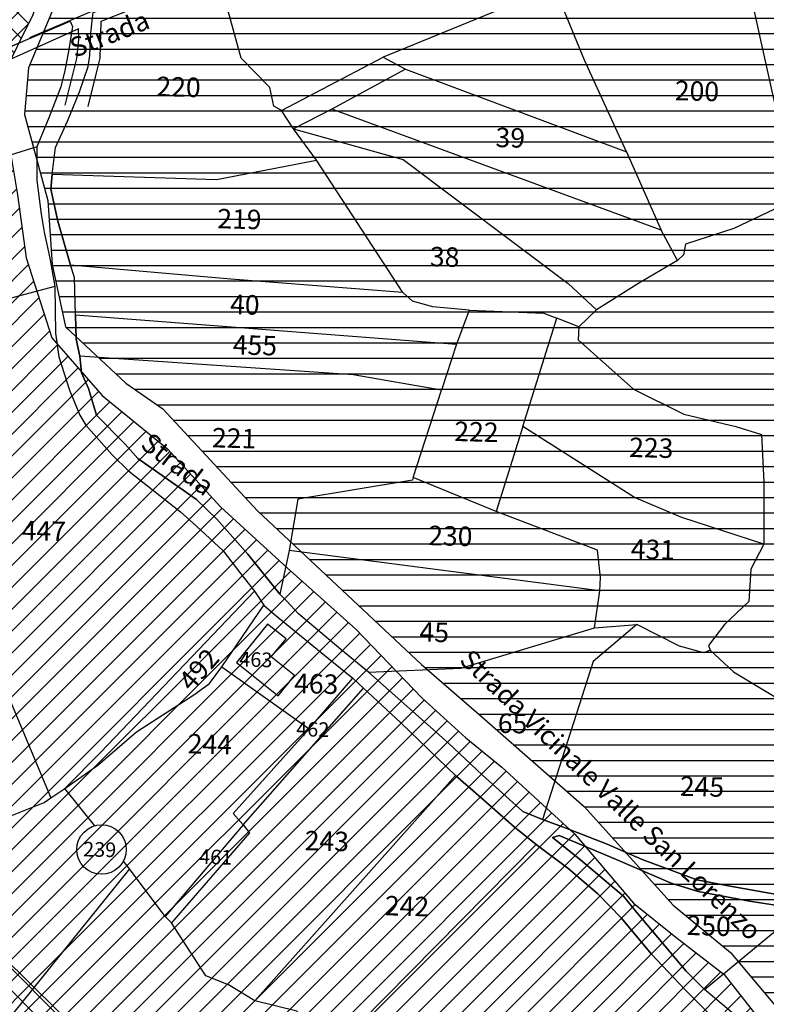
# Model space of a CAD drawing. Units: millimetres. Extents: x 345434 to 355956, y 4624461 to 4633665.
# Drawn here: x 350899 to 351053, y 4628665 to 4628867 of the extents above; entities that cross this region are included whole.
import ezdxf
from ezdxf.enums import TextEntityAlignment as Align

# ---------------------------------------------------------------- set-up
doc = ezdxf.new("R2010")
doc.units = ezdxf.units.MM
for name, color, linetype in [('G_FABBRICATI', 3, 'Continuous'), ('G_PARTICELLE', 1, 'Continuous'), ('G_STRADE', 5, 'Continuous'), ('PRG', 7, 'Continuous'), ('PRG_C2', 40, 'Continuous'), ('PRG_F2', 120, 'Continuous'), ('PRG_F5', 140, 'Continuous'), ('T_FABBRICATI', 3, 'Continuous'), ('T_PARTICELLE', 1, 'Continuous'), ('T_STRADE_ACQUE', 1, 'Continuous')]:
    doc.layers.add(name, color=color, linetype=linetype)
doc.styles.add('CODICI', font='ARIAL.TTF')
doc.styles.add('ROMANTIC', font='romantic.ttf')

# ---------------------------------------------------------------- blocks, each defined once
blk = doc.blocks.new('PART')
at = {"layer": 'T_PARTICELLE', "style": 'ROMANTIC', "flags": 1}
blk.add_attdef('FOGLIO', text='', height=4, dxfattribs=at).set_placement((0, 6.01), align=Align.CENTER)
at = {"layer": 'T_PARTICELLE', "style": 'ROMANTIC'}
blk.add_attdef('PARTICELLA', text='', height=4, dxfattribs=at).set_placement((0, 0), align=Align.CENTER)
blk = doc.blocks.new('FABBR')
at = {"layer": 'T_FABBRICATI', "style": 'ROMANTIC', "flags": 1}
blk.add_attdef('FOGLIO', text='', height=4, dxfattribs=at).set_placement((0, 6.01), align=Align.CENTER)
at = {"layer": 'T_FABBRICATI', "style": 'ROMANTIC'}
blk.add_attdef('PARTICELLA', text='', height=4, dxfattribs=at).set_placement((0, 0), align=Align.CENTER)

msp = doc.modelspace()

# ---------------------------------------------------------------- hatches: boundary and pattern name
at = {"layer": 'PRG_C2'}
h = msp.add_hatch(dxfattribs=at)
h.set_pattern_fill('ANSI31', color=256, style=0)
h.paths.add_polyline_path([(350889.97, 4628853.58), (350895.63, 4628854.97), (350902.07, 4628868.12), (350906.08, 4628880.71), (350904.42, 4628883.96), (350903.22, 4628884.08), (350887.5, 4628876.57), (350877.03, 4628868.02), (350850.62, 4628844.32), (350780.01, 4628768.95), (350770.86, 4628758.27), (350766.65, 4628751.19), (350765.17, 4628743.85), (350766.71, 4628737.85), (350770.47, 4628730.45), (350776.14, 4628725.09), (350781.43, 4628721.35), (350788.96, 4628716.89), (350810.15, 4628712.04), (350826.91, 4628707.38), (350841.41, 4628700.76), (350853.5, 4628691.41), (350865.68, 4628679.31), (350874.11, 4628669.78), (350883.93, 4628660.69), (350895.96, 4628650.19), (350906.83, 4628639.25), (350918.42, 4628624.23), (350921.61, 4628618.43), (350924.57, 4628612.33), (350925.42, 4628608.72), (350925.8, 4628603.98), (350925.38, 4628599.56), (350924.38, 4628595.76), (350922.07, 4628591.74), (350914.94, 4628578.75), (350849.85, 4628454.75), (350849.08, 4628450.98), (350849.06, 4628447.29), (350849.86, 4628444.19), (350851.48, 4628441.1), (350853.76, 4628438.31), (350856.72, 4628435.83), (350863.35, 4628431.86), (350952.02, 4628381.97), (350957.5, 4628379.08), (350962.08, 4628377.87), (350966.49, 4628378.01), (350971.12, 4628379.11), (350974.1, 4628380.67), (350978.11, 4628383.95), (351018.13, 4628425.14), (351041.72, 4628447.6), (351054.7, 4628466.41), (351082.58, 4628513.56), (351128.56, 4628589.24), (351135.57, 4628608.99), (351119.16, 4628618.97), (351107.93, 4628624.44), (351106.11, 4628614.62), (351104.51, 4628608.6), (351101.7, 4628601.28), (351073.98, 4628552.75), (351025.19, 4628473.2), (350998.44, 4628429.2), (350966.32, 4628397.01), (350883.93, 4628442.57), (350868.86, 4628451.1), (350908.25, 4628524.46), (350932.72, 4628568.7), (350937.48, 4628579.53), (350940.92, 4628590.04), (350942.47, 4628598.57), (350942.54, 4628603.34), (350942.04, 4628609.93), (350939.9, 4628619.66), (350937.19, 4628627.59), (350933.78, 4628634.71), (350930.44, 4628640.01), (350924.4, 4628646.67), (350890.04, 4628680.5), (350854.53, 4628715.82), (350851.92, 4628717.32), (350836.3, 4628724.54), (350827.87, 4628726.37), (350822.94, 4628727.47), (350807.35, 4628730.9), (350803.99, 4628732.58), (350789.12, 4628741.16, -0.540446), (350787.55, 4628750.04), (350792.02, 4628754.31)])
h.paths.add_polyline_path([(350916.72, 4628413.79), (350925.13, 4628413.52), (350925.33, 4628419.52), (350916.92, 4628419.79)], flags=24)
h.paths.add_polyline_path([(350916.5, 4628407.46), (350925.56, 4628407.17), (350925.75, 4628413.26), (350916.7, 4628413.56)], flags=24)
h = msp.add_hatch(dxfattribs=at)
h.set_pattern_fill('ANSI31', color=256, style=0)
h.paths.add_polyline_path([(350968.4, 4628741.99), (350954.31, 4628754.55), (350940.61, 4628767.1), (350929.71, 4628778.99), (350916.33, 4628789.92), (350906.03, 4628801.8), (350900.76, 4628818.22), (350898.95, 4628831.14), (350896.74, 4628844.27), (350895.63, 4628854.97), (350889.97, 4628853.58), (350792.02, 4628754.31), (350787.49, 4628749.98, 0.535228), (350789.12, 4628741.16), (350803.99, 4628732.58), (350807.35, 4628730.9), (350822.94, 4628727.47), (350827.87, 4628726.37), (350836.3, 4628724.54), (350851.92, 4628717.32), (350854.53, 4628715.82), (350890.04, 4628680.5), (350924.4, 4628646.67), (350930.44, 4628640.01), (350933.78, 4628634.71), (350937.19, 4628627.59), (350939.9, 4628619.66), (350942.04, 4628609.93), (350942.54, 4628603.34), (350942.47, 4628598.57), (350940.92, 4628590.04), (350937.48, 4628579.53), (350932.72, 4628568.7), (350908.25, 4628524.46), (350868.86, 4628451.1), (350883.93, 4628442.57), (350966.32, 4628397.01), (350998.44, 4628429.2), (351025.19, 4628473.2), (351073.98, 4628552.75), (351101.7, 4628601.28), (351104.51, 4628608.6), (351106.11, 4628614.62), (351107.93, 4628624.44), (351101.09, 4628627.78), (351086.31, 4628630.07), (351074.5, 4628639.56), (351056.93, 4628654.6), (351043.96, 4628671.1), (351034.07, 4628678.74), (351025.36, 4628685.75), (351013.36, 4628699.88), (350998.33, 4628713.66), (350990.97, 4628719.64), (350981.91, 4628727.87)])
h.paths.add_polyline_path([(350982.86, 4628556.26), (350991.92, 4628555.96), (350992.12, 4628562.06), (350983.06, 4628562.37)], flags=24)
at = {"layer": 'PRG_F2'}
h = msp.add_hatch(dxfattribs=at)
h.set_pattern_fill('ANSI31', color=256, angle=135, style=0)
h.paths.add_polyline_path([(351571.66, 4629040.45, -0.201763), (351610.52, 4629053.39), (351671.38, 4629050.2), (351693.2, 4629049.29), (351707.66, 4629048.35), (351718.69, 4629046.06), (351727.49, 4629043.12), (351735.42, 4629039.74), (351741.76, 4629034.73), (351748.85, 4629028.03), (351756.28, 4629021.38), (351763.39, 4629014.38), (351767.88, 4629010.89), (351773.59, 4629007.98), (351780.53, 4629005.27), (351786.4, 4629003.69), (351792.74, 4629003.23), (351798.31, 4629003.04), (351803.66, 4629001.66), (351809.1, 4629001.21), (351812.83, 4628999.46), (351814.84, 4628997.96, 0.529746), (351832.2, 4629006.04), (351826.23, 4629011.31), (351823.49, 4629005.63), (351818.76, 4629003.56), (351811.12, 4629006.33), (351799.82, 4629006.33), (351789.08, 4629008.46), (351768.79, 4629024.58), (351752.38, 4629036.42), (351740.47, 4629044.44), (351716.68, 4629055.11), (351686.01, 4629060.54), (351656.51, 4629062.16), (351588.58, 4629063.55), (351587.06, 4629079.49), (351582.62, 4629094.62), (351578.57, 4629115.16), (351544.56, 4629104.23), (351499.63, 4629091.87), (351465.63, 4629082.39), (351460.08, 4629081.02), (351455.86, 4629079.58), (351441.61, 4629073.03), (351431.08, 4629071.13), (351413.64, 4629064.03), (351341.54, 4629019.49), (351333.58, 4629016.19), (351283.13, 4628994.94), (351266.43, 4628989.45), (351227.35, 4628981.63), (351290.57, 4628855.22), (351296.98, 4628854.32, 0.19249), (351365.99, 4628870.19), (351546.51, 4629018.44)])
h.paths.add_polyline_path([(351227.35, 4628981.63), (351213.58, 4628978.88), (351180.25, 4628973.13), (351142.71, 4628969.82), (351106.79, 4628965.44), (351101.22, 4628963.62), (351091.81, 4628960.02), (351054.27, 4628941.59), (351045.97, 4628934.55), (351035.64, 4628930.2), (351016.33, 4628921.77), (350999.01, 4628917.08), (350978.82, 4628911.28), (350945.33, 4628900.54), (350909.98, 4628886.23), (350909.39, 4628876.96), (350901.18, 4628857.23), (350900.4, 4628847.62), (350905.2, 4628829.98), (350906.08, 4628816.85), (350908.8, 4628804.01), (350921.2, 4628792.48), (350928.75, 4628787.19), (350948.22, 4628766.27), (350981.89, 4628734.74), (350994.15, 4628724.05), (351015.25, 4628705.57), (351033.51, 4628685.29), (351045.32, 4628675.61), (351056.92, 4628661.77), (351080.7, 4628640.77), (351084.98, 4628636.71), (351089.71, 4628635.12), (351098.61, 4628633.96), (351104.63, 4628631.69), (351126.36, 4628621.64), (351124.81, 4628615.53), (351135.57, 4628608.99), (351138.96, 4628623.86), (351139.17, 4628638.37), (351137.47, 4628648.16), (351134.63, 4628659.01), (351130.36, 4628668.2), (351125.92, 4628677.57), (351118.87, 4628688.5), (351102.57, 4628714.29), (351093.32, 4628729.64), (351085.07, 4628743.96), (351082, 4628750.43), (351078.88, 4628759.25), (351077.54, 4628766.52), (351076.94, 4628774.95), (351076.68, 4628783.7), (351077.86, 4628794.1), (351079.07, 4628801.62), (351083.08, 4628811.44), (351087.57, 4628820.58), (351093.63, 4628830.68), (351098.92, 4628838.94), (351104.07, 4628844.18), (351109.29, 4628847.41), (351120.27, 4628854.51), (351131.01, 4628860.1), (351144.27, 4628865.28), (351151.64, 4628867.42), (351168.12, 4628871.56), (351179.21, 4628873.76), (351191.09, 4628874.76), (351206.13, 4628874.51), (351216.72, 4628873.37), (351226.48, 4628872.25), (351242.39, 4628869.11), (351252.39, 4628865.98), (351289, 4628855.44), (351290.57, 4628855.22)])
h.paths.add_polyline_path([(351297.41, 4628933.7), (351305.8, 4628933.41), (351306, 4628939.34), (351297.61, 4628939.62)], flags=24)
h.paths.add_polyline_path([(350987.95, 4628735.27), (351049.6, 4628675.99), (351053.83, 4628680.39), (350992.18, 4628739.67)], flags=24)
at = {"layer": 'PRG_F5'}
h = msp.add_hatch(dxfattribs=at)
h.set_pattern_fill('ANSI31', color=256, angle=90, style=0)
h.paths.add_polyline_path([(350889.97, 4628853.58), (350895.63, 4628854.97), (350902.07, 4628868.12), (350906.08, 4628880.71), (350904.42, 4628883.96), (350903.22, 4628884.08), (350887.5, 4628876.57), (350877.03, 4628868.02), (350850.62, 4628844.32), (350780.01, 4628768.95), (350770.86, 4628758.27), (350766.65, 4628751.19), (350765.17, 4628743.85), (350766.71, 4628737.85), (350770.47, 4628730.45), (350776.14, 4628725.09), (350781.43, 4628721.35), (350788.96, 4628716.89), (350810.15, 4628712.04), (350826.91, 4628707.38), (350841.41, 4628700.76), (350853.5, 4628691.41), (350865.68, 4628679.31), (350874.11, 4628669.78), (350883.93, 4628660.69), (350895.96, 4628650.19), (350906.83, 4628639.25), (350918.42, 4628624.23), (350921.61, 4628618.43), (350924.57, 4628612.33), (350925.42, 4628608.72), (350925.8, 4628603.98), (350925.38, 4628599.56), (350924.38, 4628595.76), (350922.07, 4628591.74), (350914.94, 4628578.75), (350849.85, 4628454.75), (350849.08, 4628450.98), (350849.06, 4628447.29), (350849.86, 4628444.19), (350851.48, 4628441.1), (350853.76, 4628438.31), (350856.72, 4628435.83), (350863.35, 4628431.86), (350952.02, 4628381.97), (350957.5, 4628379.08), (350962.08, 4628377.87), (350966.49, 4628378.01), (350971.12, 4628379.11), (350974.1, 4628380.67), (350978.11, 4628383.95), (351018.13, 4628425.14), (351041.72, 4628447.6), (351054.7, 4628466.41), (351082.58, 4628513.56), (351128.56, 4628589.24), (351135.57, 4628608.99), (351119.16, 4628618.97), (351107.93, 4628624.44), (351106.11, 4628614.62), (351104.51, 4628608.6), (351101.7, 4628601.28), (351073.98, 4628552.75), (351025.19, 4628473.2), (350998.44, 4628429.2), (350966.32, 4628397.01), (350883.93, 4628442.57), (350868.86, 4628451.1), (350908.25, 4628524.46), (350932.72, 4628568.7), (350937.48, 4628579.53), (350940.92, 4628590.04), (350942.47, 4628598.57), (350942.54, 4628603.34), (350942.04, 4628609.93), (350939.9, 4628619.66), (350937.19, 4628627.59), (350933.78, 4628634.71), (350930.44, 4628640.01), (350924.4, 4628646.67), (350890.04, 4628680.5), (350854.53, 4628715.82), (350851.92, 4628717.32), (350836.3, 4628724.54), (350827.87, 4628726.37), (350822.94, 4628727.47), (350807.35, 4628730.9), (350803.99, 4628732.58), (350789.12, 4628741.16, -0.540446), (350787.55, 4628750.04), (350792.02, 4628754.31)])
h.paths.add_polyline_path([(350916.5, 4628407.46), (350925.56, 4628407.17), (350925.75, 4628413.26), (350916.7, 4628413.56)], flags=24)
h.paths.add_polyline_path([(350916.72, 4628413.79), (350925.13, 4628413.52), (350925.33, 4628419.52), (350916.92, 4628419.79)], flags=24)

# ---------------------------------------------------------------- linework, layer by layer
at = {"layer": 'G_FABBRICATI'}
for p, q in [((350950.26, 4628743.03), (350943.88, 4628735.16)), ((350954.06, 4628740), (350950.26, 4628743.03)), ((350951.03, 4628736.26), (350954.06, 4628740)), ((350955.82, 4628732.44), (350951.03, 4628736.26)), ((350943.88, 4628735.16), (350952.48, 4628728.31)), ((350952.48, 4628728.31), (350955.82, 4628732.44))]:
    msp.add_line(p, q, dxfattribs=at)
at = {"layer": 'G_PARTICELLE'}
for points in [[(351058.72, 4628830.56), (351048.71, 4628875.64), (351039.24, 4628884.34)], [(350906.05, 4628835.36), (350906.78, 4628840.88), (350909.2, 4628846.26), (350911.68, 4628852.27), (350913.45, 4628857.47), (350913.82, 4628859.74), (350914.01, 4628864.34), (350914.36, 4628867.45), (350914.45, 4628868.56), (350930.48, 4628874.09), (350939.59, 4628878.38)], [(350953.13, 4628848.46), (350951.59, 4628849.37), (350950.73, 4628853.17), (350944.88, 4628859.23), (350939.59, 4628878.38)], [(351009.16, 4628873.86), (350973.99, 4628859.41)], [(351023.95, 4628839.95), (351015.35, 4628858.81), (351009.16, 4628873.86)], [(350860.27, 4628830.72), (350871.74, 4628842.42), (350882.71, 4628851.07), (350892.81, 4628859.59), (350909.76, 4628866.82), (350910.27, 4628865.71), (350909.4, 4628860.55), (350908.64, 4628856.65), (350907.82, 4628853.29), (350905.4, 4628846.92), (350902.92, 4628841.02)], [(350953.13, 4628848.46), (350973.99, 4628859.41)], [(350973.99, 4628859.41), (350978.59, 4628856.96)], [(350978.59, 4628856.96), (350963.49, 4628848.72)], [(350978.59, 4628856.96), (351023.95, 4628839.95)], [(350955.58, 4628844.68), (350953.13, 4628848.46)], [(350963.49, 4628848.72), (350955.58, 4628844.68)], [(351031.07, 4628823.91), (350963.49, 4628848.72)], [(350955.58, 4628844.68), (350978.11, 4628838.38), (351011.99, 4628812.91), (351017.79, 4628807.53)], [(350960.3, 4628838.24), (350955.58, 4628844.68)], [(350902.92, 4628841.02), (350863.06, 4628828.55), (350860.27, 4628830.72)], [(350902.92, 4628841.02), (350902.94, 4628834.11), (350903.83, 4628827.18), (350904.42, 4628823.48), (350905.6, 4628818.11), (350906.61, 4628812.35)], [(351023.95, 4628839.95), (351031.07, 4628823.91)], [(350906.05, 4628835.36), (350939.78, 4628834.26), (350960.3, 4628838.24)], [(350978.05, 4628811.1), (350960.3, 4628838.24)], [(350906.05, 4628835.36), (350905.76, 4628832.3), (350907.25, 4628825.77), (350909.81, 4628816.7)], [(351054.2, 4628828.12), (351045.98, 4628824.23), (351036.05, 4628821), (351035.62, 4628818.81), (351034.38, 4628817.66)], [(351034.38, 4628817.66), (351031.07, 4628823.91)], [(351034.38, 4628817.66), (351026.27, 4628812.88), (351017.79, 4628807.53)], [(350910.84, 4628806.48), (350910.68, 4628814.2), (350909.81, 4628816.7)], [(350978.05, 4628811.1), (350942.76, 4628813.8), (350909.81, 4628816.7)], [(350906.61, 4628812.35), (350878.78, 4628804.95), (350877.65, 4628806.13)], [(350906.61, 4628812.35), (350906.78, 4628802.77), (350907.42, 4628797.89), (350909.61, 4628791.04), (350911.74, 4628785.88), (350912.95, 4628783.88), (350918.37, 4628777.77), (350921.75, 4628774.46), (350932.41, 4628766.09), (350935.72, 4628763.09), (350941.18, 4628758.08), (350944.52, 4628753.67), (350947.56, 4628749.74)], [(350991.64, 4628807.49), (350984.17, 4628808.15), (350979.99, 4628809.31), (350978.05, 4628811.1)], [(350991.64, 4628807.49), (350989.07, 4628800.47)], [(350991.64, 4628807.49), (351006.95, 4628806.84), (351009.61, 4628805.84)], [(351017.79, 4628807.53), (351014.16, 4628804.02)], [(350910.84, 4628806.48), (350910.98, 4628801.53), (350911.77, 4628798.05)], [(350910.84, 4628806.48), (350989.07, 4628800.47)], [(351002.65, 4628783.55), (351009.61, 4628805.84)], [(351014.16, 4628804.02), (351009.61, 4628805.84)], [(351014.16, 4628804.02), (351013.99, 4628801.38), (351025.37, 4628791.25), (351035.73, 4628786.09), (351046.41, 4628783.6), (351051.62, 4628781.95), (351052.12, 4628772.17), (351052.1, 4628759.44)], [(350989.07, 4628800.47), (350986, 4628791.03)], [(350911.77, 4628798.05), (350912.06, 4628794.57), (350913.55, 4628791.37), (350915.18, 4628785.93), (350921.03, 4628779.93), (350923.66, 4628777), (350927.27, 4628774.48), (350935.67, 4628768.56), (350939.83, 4628764.54), (350946.24, 4628757.34), (350952.77, 4628749.19)], [(350986, 4628791.03), (350967.84, 4628794.19), (350911.77, 4628798.05)], [(350980.16, 4628773.12), (350986, 4628791.03)], [(351002.65, 4628783.55), (350997.17, 4628766.15)], [(351052.1, 4628759.44), (351035.28, 4628764.89), (351025.58, 4628768.99), (351002.65, 4628783.55)], [(350875.62, 4628779.9), (350887.67, 4628750.53), (350905.79, 4628707.34)], [(350980.16, 4628773.12), (350980.02, 4628772.54), (350956.48, 4628768.65), (350954.74, 4628758.13)], [(350997.17, 4628766.15), (350980.16, 4628773.12)], [(351018.44, 4628749.86), (351018.62, 4628752.56), (351017.98, 4628758.16), (350997.17, 4628766.15)], [(351052.1, 4628759.44), (351049.47, 4628754.28), (351049.03, 4628747.67), (351044.08, 4628742.92), (351040.78, 4628738.6), (351041.1, 4628737.66)], [(350954.74, 4628758.13), (350952.77, 4628749.19)], [(351018.44, 4628749.86), (350954.74, 4628758.13)], [(350947.56, 4628749.74), (350916.04, 4628716.71), (350908.66, 4628709.23)], [(350947.56, 4628749.74), (350949.48, 4628746.9)], [(350970.98, 4628733.17), (350965.34, 4628737.83), (350956.65, 4628745.14), (350954.22, 4628747.71), (350952.77, 4628749.19)], [(351017.39, 4628742.27), (351018.44, 4628749.86)], [(350940.91, 4628734.27), (350949.48, 4628746.9)], [(350949.48, 4628746.9), (350951.64, 4628745.04), (350961.27, 4628737.16), (350967.75, 4628731.88)], [(350970.98, 4628733.17), (350989.94, 4628733.93), (351017.39, 4628742.27)], [(351026.07, 4628742.91), (351017.09, 4628735.36), (351006.72, 4628702.87)], [(351017.39, 4628742.27), (351026.07, 4628742.91)], [(351041.1, 4628737.66), (351039.79, 4628737.08), (351034.82, 4628738.5), (351026.07, 4628742.91)], [(351041.1, 4628737.66), (351045.87, 4628733.23), (351054.35, 4628728.12), (351059.36, 4628724.64)], [(350908.66, 4628709.23), (350915.43, 4628714.07), (350923.35, 4628720.87), (350935.17, 4628728.46), (350938.37, 4628730.79), (350940.91, 4628734.27)], [(350940.91, 4628734.27), (350958.82, 4628721.5)], [(350970.98, 4628733.17), (350987.37, 4628718.62), (350994.36, 4628712.02), (351002.64, 4628704.52), (351006.72, 4628702.87)], [(350958.82, 4628721.5), (350967.75, 4628731.88)], [(350967.75, 4628731.88), (350969.98, 4628729.86)], [(350945.24, 4628701.79), (350969.98, 4628729.86)], [(350988.86, 4628711.92), (350985.25, 4628715.39), (350977.58, 4628722.82), (350969.98, 4628729.86)], [(350945.24, 4628701.79), (350943.23, 4628704.14), (350958.82, 4628721.5)], [(350947.66, 4628665.67), (350988.86, 4628711.92)], [(351005.42, 4628697.78), (351000.88, 4628701.36), (350994.04, 4628707.43), (350988.86, 4628711.92)], [(350905.79, 4628707.34), (350908.66, 4628709.23)], [(350914.82, 4628701.59), (350908.66, 4628709.23)], [(350895.74, 4628704.18), (350897.93, 4628703.81), (350904.42, 4628706.35), (350905.79, 4628707.34)], [(350945.24, 4628701.79), (350929.23, 4628683)], [(350945.24, 4628701.79), (350946.56, 4628700.19), (350930.58, 4628681.7)], [(351006.72, 4628702.87), (351011.35, 4628701.21), (351019.96, 4628697.86), (351027.18, 4628694.69), (351033.23, 4628692.45), (351038.4, 4628690.52), (351044.47, 4628689.36), (351056.74, 4628687.14), (351061.37, 4628685.68)], [(350964.25, 4628655.99), (351005.42, 4628697.78)], [(351043.04, 4628661.31), (351041.26, 4628662.62), (351036.04, 4628667.83), (351029.02, 4628675.32), (351022.94, 4628682.63), (351018.05, 4628687.63), (351011.9, 4628692.9), (351005.42, 4628697.78)], [(351059.62, 4628684.29), (351057.51, 4628684.82), (351049.18, 4628686.15), (351038.67, 4628688.08), (351033.12, 4628689.8), (351021.67, 4628694.74), (351010.14, 4628699.61), (351008.78, 4628699.18), (351014.48, 4628694.63), (351023.32, 4628687.16), (351026, 4628683.9), (351036.19, 4628671.77), (351039.93, 4628667.98)], [(350921.96, 4628692.77), (350920.69, 4628694.33)], [(350921.96, 4628692.77), (350885.85, 4628648.05)], [(350929.23, 4628683), (350921.96, 4628692.77)], [(351039.93, 4628667.98), (351059.62, 4628684.29)], [(350929.23, 4628683), (350930.58, 4628681.7)], [(350947.66, 4628665.67), (350942.23, 4628668.94), (350937.6, 4628670.82), (350930.58, 4628681.7)], [(351067.06, 4628641.18), (351061.9, 4628647.21), (351054, 4628656.53), (351045.46, 4628663.35), (351039.93, 4628667.98)], [(350964.25, 4628655.99), (350956.27, 4628663.53), (350947.66, 4628665.67)]]:
    msp.add_lwpolyline(points, dxfattribs=at)
msp.add_ellipse((350916.2, 4628696.72), major_axis=(3.61, 3.59), ratio=0.996512, dxfattribs=at)
at = {"layer": 'G_STRADE'}
for p, q in [((350941.02, 4628876.69), (350916.08, 4628866.75)), ((350921.29, 4628871.85), (350901.42, 4628863.36)), ((350914.01, 4628864.34), (350914.36, 4628867.45)), ((350892.81, 4628859.59), (350909.76, 4628866.82)), ((350910.27, 4628865.71), (350909.4, 4628860.55)), ((350909.76, 4628866.82), (350910.27, 4628865.71)), ((350916.08, 4628866.75), (350915.84, 4628859.2)), ((350911.46, 4628865.23), (350894.78, 4628857.77)), ((350911.53, 4628862.94), (350911.46, 4628865.23)), ((350913.82, 4628859.74), (350914.01, 4628864.34)), ((350911.13, 4628859.13), (350911.53, 4628862.94)), ((350909.4, 4628860.55), (350908.64, 4628856.65)), ((350913.45, 4628857.47), (350913.82, 4628859.74)), ((350908.72, 4628849.56), (350911.13, 4628859.13)), ((350911.68, 4628852.27), (350913.45, 4628857.47)), ((350915.84, 4628859.2), (350915.11, 4628856.16)), ((350908.64, 4628856.65), (350907.82, 4628853.29)), ((350915.11, 4628856.16), (350913.4, 4628849.29)), ((350907.82, 4628853.29), (350905.4, 4628846.92)), ((350909.2, 4628846.26), (350911.68, 4628852.27)), ((350905.4, 4628846.92), (350902.92, 4628841.02)), ((350906.78, 4628840.88), (350909.2, 4628846.26)), ((350902.92, 4628841.02), (350902.94, 4628834.11)), ((350906.05, 4628835.36), (350906.78, 4628840.88)), ((350905.76, 4628832.3), (350906.05, 4628835.36)), ((350902.94, 4628834.11), (350903.83, 4628827.18)), ((350907.25, 4628825.77), (350905.76, 4628832.3)), ((350903.83, 4628827.18), (350904.42, 4628823.48)), ((350909.81, 4628816.7), (350907.25, 4628825.77)), ((350904.42, 4628823.48), (350905.6, 4628818.11)), ((350905.6, 4628818.11), (350906.61, 4628812.35)), ((350910.68, 4628814.2), (350909.81, 4628816.7)), ((350910.84, 4628806.48), (350910.68, 4628814.2)), ((350906.61, 4628812.35), (350906.78, 4628802.77)), ((350910.98, 4628801.53), (350910.84, 4628806.48)), ((350906.78, 4628802.77), (350907.42, 4628797.89)), ((350911.77, 4628798.05), (350910.98, 4628801.53)), ((350907.42, 4628797.89), (350909.61, 4628791.04)), ((350912.06, 4628794.57), (350911.77, 4628798.05)), ((350913.55, 4628791.37), (350912.06, 4628794.57)), ((350909.61, 4628791.04), (350911.74, 4628785.88)), ((350915.18, 4628785.93), (350913.55, 4628791.37)), ((350911.74, 4628785.88), (350912.95, 4628783.88)), ((350921.03, 4628779.93), (350915.18, 4628785.93)), ((350912.95, 4628783.88), (350918.37, 4628777.77)), ((350923.66, 4628777), (350921.03, 4628779.93)), ((350918.37, 4628777.77), (350921.75, 4628774.46)), ((350927.27, 4628774.48), (350923.66, 4628777)), ((350921.75, 4628774.46), (350932.41, 4628766.09)), ((350935.67, 4628768.56), (350927.27, 4628774.48)), ((350939.83, 4628764.54), (350935.67, 4628768.56)), ((350932.41, 4628766.09), (350935.72, 4628763.09)), ((350946.24, 4628757.34), (350939.83, 4628764.54)), ((350935.72, 4628763.09), (350941.18, 4628758.08)), ((350941.18, 4628758.08), (350944.52, 4628753.67)), ((350952.77, 4628749.19), (350946.24, 4628757.34)), ((350944.52, 4628753.67), (350947.56, 4628749.74)), ((350947.56, 4628749.74), (350949.48, 4628746.9)), ((350954.22, 4628747.71), (350952.77, 4628749.19)), ((350949.48, 4628746.9), (350951.64, 4628745.04)), ((350956.65, 4628745.14), (350954.22, 4628747.71)), ((350951.64, 4628745.04), (350961.27, 4628737.16)), ((350965.34, 4628737.83), (350956.65, 4628745.14)), ((350961.27, 4628737.16), (350967.75, 4628731.88)), ((350970.98, 4628733.17), (350965.34, 4628737.83)), ((350987.37, 4628718.62), (350970.98, 4628733.17)), ((350967.75, 4628731.88), (350969.98, 4628729.86)), ((350969.98, 4628729.86), (350977.58, 4628722.82)), ((350977.58, 4628722.82), (350985.25, 4628715.39)), ((350994.36, 4628712.02), (350987.37, 4628718.62)), ((350985.25, 4628715.39), (350988.86, 4628711.92)), ((350988.86, 4628711.92), (350994.04, 4628707.43)), ((351002.64, 4628704.52), (350994.36, 4628712.02)), ((350994.04, 4628707.43), (351000.88, 4628701.36)), ((351006.72, 4628702.87), (351002.64, 4628704.52)), ((351011.35, 4628701.21), (351006.72, 4628702.87)), ((351000.88, 4628701.36), (351005.42, 4628697.78)), ((351019.96, 4628697.86), (351011.35, 4628701.21)), ((351005.42, 4628697.78), (351011.9, 4628692.9)), ((351008.78, 4628699.18), (351010.14, 4628699.61)), ((351014.48, 4628694.63), (351008.78, 4628699.18)), ((351010.14, 4628699.61), (351021.67, 4628694.74)), ((351027.18, 4628694.69), (351019.96, 4628697.86)), ((351023.32, 4628687.16), (351014.48, 4628694.63)), ((351021.67, 4628694.74), (351033.12, 4628689.8)), ((351033.23, 4628692.45), (351027.18, 4628694.69)), ((351011.9, 4628692.9), (351018.05, 4628687.63)), ((351038.4, 4628690.52), (351033.23, 4628692.45)), ((351033.12, 4628689.8), (351038.67, 4628688.08)), ((351044.47, 4628689.36), (351038.4, 4628690.52)), ((351018.05, 4628687.63), (351022.94, 4628682.63)), ((351038.67, 4628688.08), (351049.18, 4628686.15)), ((351056.74, 4628687.14), (351044.47, 4628689.36)), ((351026, 4628683.9), (351023.32, 4628687.16)), ((351049.18, 4628686.15), (351057.51, 4628684.82)), ((351036.19, 4628671.77), (351026, 4628683.9)), ((351022.94, 4628682.63), (351029.02, 4628675.32)), ((351029.02, 4628675.32), (351036.04, 4628667.83)), ((351039.93, 4628667.98), (351036.19, 4628671.77)), ((351036.04, 4628667.83), (351041.26, 4628662.62)), ((351045.46, 4628663.35), (351039.93, 4628667.98))]:
    msp.add_line(p, q, dxfattribs=at)
at = {"layer": 'PRG', "color": 5, "flags": 128}
for points in [[(351054.27, 4628941.59), (351045.97, 4628934.55), (351035.64, 4628930.2), (351016.33, 4628921.77), (350999.01, 4628917.08), (350978.82, 4628911.28), (350945.33, 4628900.54), (350909.98, 4628886.23), (350909.39, 4628876.96), (350901.18, 4628857.23), (350900.4, 4628847.62), (350905.2, 4628829.98), (350906.08, 4628816.85), (350908.8, 4628804.01), (350921.2, 4628792.48), (350928.75, 4628787.19), (350948.22, 4628766.27), (350981.89, 4628734.74), (350994.15, 4628724.05), (351015.25, 4628705.57), (351033.51, 4628685.29), (351045.32, 4628675.61), (351056.92, 4628661.77)], [(350883.93, 4628660.69), (350874.11, 4628669.78), (350865.68, 4628679.31), (350853.5, 4628691.41), (350841.41, 4628700.76), (350826.91, 4628707.38), (350810.15, 4628712.04), (350788.96, 4628716.89), (350781.43, 4628721.35), (350776.14, 4628725.09), (350770.47, 4628730.45), (350766.71, 4628737.85), (350765.17, 4628743.85), (350766.65, 4628751.19), (350770.86, 4628758.27), (350780.01, 4628768.95), (350850.62, 4628844.32), (350877.03, 4628868.02), (350887.5, 4628876.57), (350903.22, 4628884.08), (350904.42, 4628883.96), (350906.08, 4628880.71), (350902.07, 4628868.12), (350895.63, 4628854.97)], [(350902.07, 4628868.12), (350895.63, 4628854.97), (350896.74, 4628844.27), (350898.95, 4628831.14), (350900.76, 4628818.22), (350906.03, 4628801.8), (350916.33, 4628789.92), (350929.71, 4628778.99), (350940.61, 4628767.1), (350954.31, 4628754.55), (350968.4, 4628741.99), (350981.91, 4628727.87), (350990.97, 4628719.64), (350998.33, 4628713.66), (351013.36, 4628699.88), (351025.36, 4628685.75), (351034.07, 4628678.74), (351043.96, 4628671.1), (351056.93, 4628654.6)]]:
    msp.add_lwpolyline(points, dxfattribs=at)
msp.add_lwpolyline([(350895.63, 4628854.97), (350889.97, 4628853.58), (350792.02, 4628754.31), (350787.49, 4628749.98, 0.535228), (350789.12, 4628741.16), (350803.99, 4628732.58), (350807.35, 4628730.9), (350822.94, 4628727.47), (350827.87, 4628726.37), (350836.3, 4628724.54), (350851.92, 4628717.32), (350854.53, 4628715.82), (350890.04, 4628680.5), (350924.4, 4628646.67)], format="xyb", dxfattribs=at)
at = {"layer": 'PRG', "color": 5}
msp.add_lwpolyline([(350895.63, 4628854.97), (350896.74, 4628844.27), (350898.95, 4628831.14), (350900.76, 4628818.22), (350906.03, 4628801.8), (350916.33, 4628789.92), (350929.71, 4628778.99), (350940.61, 4628767.1), (350954.31, 4628754.55), (350968.4, 4628741.99), (350981.91, 4628727.87), (350990.97, 4628719.64), (350998.33, 4628713.66), (351013.36, 4628699.88), (351025.36, 4628685.75), (351034.07, 4628678.74), (351043.96, 4628671.1), (351056.93, 4628654.6), (351074.5, 4628639.56), (351086.31, 4628630.07), (351101.09, 4628627.78), (351107.93, 4628624.44)], dxfattribs=at)

# ---------------------------------------------------------------- block references
at = {"layer": 'T_FABBRICATI'}
ref = msp.add_blockref('FABBR', (350947.83, 4628734.23), dxfattribs=dict(at, xscale=0.4989924303959554, yscale=0.4989924303959553, zscale=0.4992417661252574, rotation=358.4724749377289))
ref.add_attrib('PARTICELLA', '463', dxfattribs={"height": 2.994, "rotation": 358.4725, "style": 'ROMANTIC', "oblique": 0}).set_placement((350947.83, 4628734.23), align=Align.CENTER)
at = {"layer": 'T_PARTICELLE'}
ref = msp.add_blockref('PART', (350931.96, 4628851.31), dxfattribs=dict(at, xscale=0.4989931459319746, yscale=0.4989931459319746, zscale=0.4992439280557464, rotation=358.4793761067002))
ref.add_attrib('PARTICELLA', '220', dxfattribs={"height": 3.993, "rotation": 358.4794, "style": 'ROMANTIC', "oblique": 0}).set_placement((350931.96, 4628851.31), align=Align.CENTER)
ref = msp.add_blockref('PART', (351038.36, 4628850.46), dxfattribs=dict(at, xscale=0.4990133085935022, yscale=0.499013308593502, zscale=0.4992634290134261, rotation=358.4816931277194))
ref.add_attrib('PARTICELLA', '200', dxfattribs={"height": 3.993, "rotation": 358.4817, "style": 'ROMANTIC', "oblique": 0}).set_placement((351038.36, 4628850.46), align=Align.CENTER)
ref = msp.add_blockref('PART', (351000.04, 4628840.88), dxfattribs=dict(at, xscale=0.4990036014439433, yscale=0.4990036014439436, zscale=0.4992538703551107, rotation=358.4800082618478))
ref.add_attrib('PARTICELLA', '39', dxfattribs={"height": 3.993, "rotation": 358.48, "style": 'ROMANTIC', "oblique": 360}).set_placement((351000.04, 4628840.88), align=Align.CENTER)
ref = msp.add_blockref('PART', (350944.45, 4628824.17), dxfattribs=dict(at, xscale=0.4989944549924489, yscale=0.4989944549924489, zscale=0.4992448758455982, rotation=358.47808038195))
ref.add_attrib('PARTICELLA', '219', dxfattribs={"height": 3.993, "rotation": 358.4781, "style": 'ROMANTIC', "oblique": 360}).set_placement((350944.45, 4628824.17), align=Align.CENTER)
ref = msp.add_blockref('PART', (350986.58, 4628816.41), dxfattribs=dict(at, xscale=0.4990006492353303, yscale=0.4990006492353302, zscale=0.4992507256405302, rotation=358.47817897727))
ref.add_attrib('PARTICELLA', '38', dxfattribs={"height": 3.993, "rotation": 358.4782, "style": 'ROMANTIC', "oblique": 0}).set_placement((350986.58, 4628816.41), align=Align.CENTER)
ref = msp.add_blockref('PART', (350945.56, 4628806.6), dxfattribs=dict(at, xscale=0.4989944513165161, yscale=0.4989944513165161, zscale=0.4992446688001723, rotation=358.477093902633))
ref.add_attrib('PARTICELLA', '40', dxfattribs={"height": 3.993, "rotation": 358.4771, "style": 'ROMANTIC', "oblique": 0}).set_placement((350945.56, 4628806.6), align=Align.CENTER)
ref = msp.add_blockref('PART', (350947.63, 4628798.27), dxfattribs=dict(at, xscale=0.4989945770092891, yscale=0.4989945770092891, zscale=0.4992446868947856, rotation=358.4766199458859))
ref.add_attrib('PARTICELLA', '455', dxfattribs={"height": 3.993, "rotation": 358.4766, "style": 'ROMANTIC', "oblique": 0}).set_placement((350947.63, 4628798.27), align=Align.CENTER)
ref = msp.add_blockref('PART', (350993.09, 4628780.49), dxfattribs=dict(at, xscale=0.4990008694651213, yscale=0.4990008694651212, zscale=0.4992504728849628, rotation=358.4758177238562))
ref.add_attrib('PARTICELLA', '222', dxfattribs={"height": 3.993, "rotation": 358.4758, "style": 'ROMANTIC', "oblique": 0}).set_placement((350993.09, 4628780.49), align=Align.CENTER)
ref = msp.add_blockref('PART', (350943.35, 4628779.19), dxfattribs=dict(at, xscale=0.4989938054445719, yscale=0.4989938054445718, zscale=0.4992437186335915, rotation=358.4754596248072))
ref.add_attrib('PARTICELLA', '221', dxfattribs={"height": 3.993, "rotation": 358.4755, "style": 'ROMANTIC', "oblique": 360}).set_placement((350943.35, 4628779.19), align=Align.CENTER)
ref = msp.add_blockref('PART', (351028.98, 4628777.21), dxfattribs=dict(at, xscale=0.4990087756798104, yscale=0.4990087756798104, zscale=0.4992580730446854, rotation=358.4760329262882))
ref.add_attrib('PARTICELLA', '223', dxfattribs={"height": 3.993, "rotation": 358.476, "style": 'ROMANTIC', "oblique": 360}).set_placement((351028.98, 4628777.21), align=Align.CENTER)
ref = msp.add_blockref('PART', (350904.3, 4628760.15), dxfattribs=dict(at, xscale=0.4989914366653306, yscale=0.4989914366653306, zscale=0.4992413519126429, rotation=358.4745623312247))
ref.add_attrib('PARTICELLA', '447', dxfattribs={"height": 3.993, "rotation": 358.4746, "style": 'ROMANTIC', "oblique": 360}).set_placement((350904.3, 4628760.15), align=Align.CENTER)
ref = msp.add_blockref('PART', (350987.74, 4628759.12), dxfattribs=dict(at, xscale=0.4989988386482561, yscale=0.4989988386482561, zscale=0.499248213490344, rotation=358.4742022748731))
ref.add_attrib('PARTICELLA', '230', dxfattribs={"height": 3.993, "rotation": 358.4742, "style": 'ROMANTIC', "oblique": 0}).set_placement((350987.74, 4628759.12), align=Align.CENTER)
ref = msp.add_blockref('PART', (351029.31, 4628756.34), dxfattribs=dict(at, xscale=0.4990075041615674, yscale=0.4990075041615674, zscale=0.4992565269384562, rotation=358.4743102167556))
ref.add_attrib('PARTICELLA', '431', dxfattribs={"height": 3.993, "rotation": 358.4743, "style": 'ROMANTIC', "oblique": 0}).set_placement((351029.31, 4628756.34), align=Align.CENTER)
ref = msp.add_blockref('PART', (350984.44, 4628739.36), dxfattribs=dict(at, xscale=0.4989970292411794, yscale=0.4989970292411793, zscale=0.4992461752230543, rotation=358.4726764689057))
ref.add_attrib('PARTICELLA', '45', dxfattribs={"height": 3.993, "rotation": 358.4727, "style": 'ROMANTIC', "oblique": 0}).set_placement((350984.44, 4628739.36), align=Align.CENTER)
ref = msp.add_blockref('PART', (350937.66, 4628732.38), dxfattribs=dict(at, xscale=0.4989916490031708, yscale=0.4989916490031709, zscale=0.499241027777219, rotation=48.43187756552983))
ref.add_attrib('PARTICELLA', '492', dxfattribs={"height": 3.993, "rotation": 48.4319, "style": 'ROMANTIC', "oblique": 0}).set_placement((350937.66, 4628732.38), align=Align.CENTER)
ref = msp.add_blockref('PART', (350960.21, 4628728.76), dxfattribs=dict(at, xscale=0.498993191734372, yscale=0.4989931917343718, zscale=0.4992423741364923, rotation=358.4719697250086))
ref.add_attrib('PARTICELLA', '463', dxfattribs={"height": 3.993, "rotation": 358.472, "style": 'ROMANTIC', "oblique": 0}).set_placement((350960.21, 4628728.76), align=Align.CENTER)
ref = msp.add_blockref('PART', (351000.51, 4628720.62), dxfattribs=dict(at, xscale=0.4989981830048993, yscale=0.4989981830048995, zscale=0.4992469586708887, rotation=358.4711132641627))
ref.add_attrib('PARTICELLA', '65', dxfattribs={"height": 3.993, "rotation": 358.4711, "style": 'ROMANTIC', "oblique": 0}).set_placement((351000.51, 4628720.62), align=Align.CENTER)
ref = msp.add_blockref('PART', (350959.51, 4628719.92), dxfattribs=dict(at, xscale=0.4989924977015496, yscale=0.4989924977015496, zscale=0.4992415708461406, rotation=358.4713067303038))
ref.add_attrib('PARTICELLA', '462', dxfattribs={"height": 2.994, "rotation": 358.4713, "style": 'ROMANTIC', "oblique": 360}).set_placement((350959.51, 4628719.92), align=Align.CENTER)
ref = msp.add_blockref('PART', (350938.38, 4628716.36), dxfattribs=dict(at, xscale=0.498990759467069, yscale=0.4989907594670689, zscale=0.4992399306197114, rotation=358.4713174670268))
ref.add_attrib('PARTICELLA', '244', dxfattribs={"height": 3.993, "rotation": 358.4713, "style": 'ROMANTIC', "oblique": 0}).set_placement((350938.38, 4628716.36), align=Align.CENTER)
ref = msp.add_blockref('PART', (351039.39, 4628707.65), dxfattribs=dict(at, xscale=0.4990053729632442, yscale=0.499005372963244, zscale=0.4992536377534175, rotation=358.4699339135024))
ref.add_attrib('PARTICELLA', '245', dxfattribs={"height": 3.993, "rotation": 358.4699, "style": 'ROMANTIC', "oblique": 0}).set_placement((351039.39, 4628707.65), align=Align.CENTER)
ref = msp.add_blockref('PART', (350962.39, 4628696.47), dxfattribs=dict(at, xscale=0.4989907805376675, yscale=0.4989907805376676, zscale=0.4992395236196407, rotation=358.4694099778247))
ref.add_attrib('PARTICELLA', '243', dxfattribs={"height": 3.993, "rotation": 358.4694, "style": 'ROMANTIC', "oblique": 360}).set_placement((350962.39, 4628696.47), align=Align.CENTER)
ref = msp.add_blockref('PART', (350915.78, 4628695.24), dxfattribs=dict(at, xscale=0.4989890259932709, yscale=0.4989890259932708, zscale=0.4992380710685665, rotation=358.4702867269864))
ref.add_attrib('PARTICELLA', '239', dxfattribs={"height": 2.994, "rotation": 358.4703, "style": 'ROMANTIC', "oblique": 0}).set_placement((350915.78, 4628695.24), align=Align.CENTER)
ref = msp.add_blockref('PART', (350939.59, 4628693.7), dxfattribs=dict(at, xscale=0.4989891519496308, yscale=0.4989891519496308, zscale=0.499238020412306, rotation=358.4696077290923))
ref.add_attrib('PARTICELLA', '461', dxfattribs={"height": 2.994, "rotation": 358.4696, "style": 'ROMANTIC', "oblique": 0}).set_placement((350939.59, 4628693.7), align=Align.CENTER)
ref = msp.add_blockref('PART', (350978.85, 4628683.11), dxfattribs=dict(at, xscale=0.4989910301144612, yscale=0.4989910301144612, zscale=0.4992394651757057, rotation=358.4680135572223))
ref.add_attrib('PARTICELLA', '242', dxfattribs={"height": 3.993, "rotation": 358.468, "style": 'ROMANTIC', "oblique": 0}).set_placement((350978.85, 4628683.11), align=Align.CENTER)
ref = msp.add_blockref('PART', (351040.76, 4628679.07), dxfattribs=dict(at, xscale=0.4990018733804462, yscale=0.4990018733804462, zscale=0.4992497069148536, rotation=358.4670418110457))
ref.add_attrib('PARTICELLA', '250', dxfattribs={"height": 3.993, "rotation": 358.467, "style": 'ROMANTIC', "oblique": 0}).set_placement((351040.76, 4628679.07), align=Align.CENTER)

# ---------------------------------------------------------------- texts
at = {"layer": 'PRG', "color": 5, "style": 'CODICI'}
msp.add_text('Strada Vicinale Valle San Lorenzo', height=3.9378, rotation=316.1218, dxfattribs=at).set_placement((350989.44, 4628735.34))
at = {"layer": 'T_STRADE_ACQUE', "style": 'ROMANTIC', "oblique": 360}
for rotation, p in [(21.487, (350910.7, 4628859.25)), (322.303, (350923.95, 4628779.44))]:
    msp.add_text('Strada', height=3.993, rotation=rotation, dxfattribs=at).set_placement(p)

doc.saveas('drawing.dxf')
